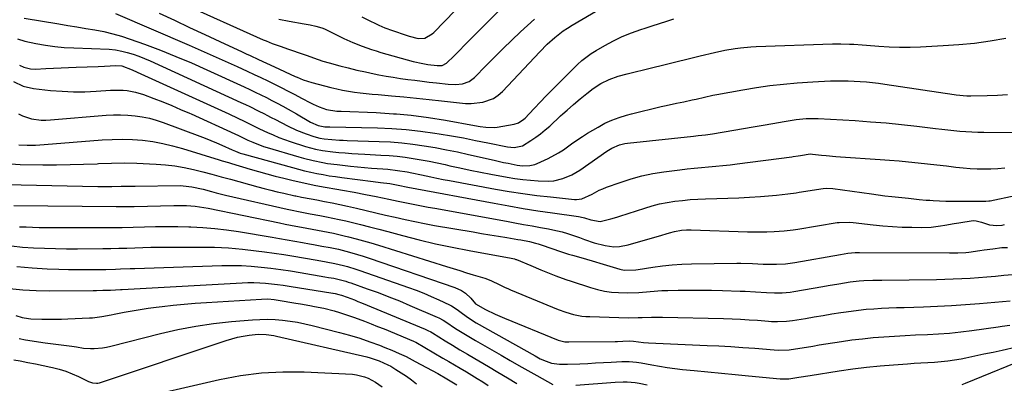
# Model space of a CAD drawing. Units: inches. Extents: x 1875354 to 1880617, y 474959 to 480354.
# Drawn here: x 1877037 to 1877457, y 477542 to 477697 of the extents above; entities that cross this region are included whole.
import ezdxf

# ---------------------------------------------------------------- set-up
doc = ezdxf.new("R2010")
doc.units = ezdxf.units.IN
doc.header["$MEASUREMENT"] = 0
doc.layers.add('7', color=7, linetype='Continuous')
doc.layers.add('8', color=7, linetype='Continuous')

msp = doc.modelspace()

# ---------------------------------------------------------------- linework, layer by layer
at = {"layer": '7', "color": 18}
for points in [[(1877183.27, 477698.31, 1818), (1877185.79, 477697.1, 1818), (1877189.92, 477695.02, 1818), (1877190.55, 477694.72, 1818), (1877193.09, 477693.63, 1818), (1877194.38, 477693.15, 1818), (1877195.04, 477692.92, 1818), (1877203.4, 477690.1, 1818), (1877207.27, 477689.11, 1818), (1877210.09, 477689.24, 1818), (1877213.28, 477691.05, 1818), (1877213.97, 477691.68, 1818), (1877236.76, 477715.23, 1818)], [(1877105.82, 477704.42, 1822), (1877141.19, 477688.58, 1822), (1877142.46, 477688.03, 1822), (1877145.02, 477687.01, 1822), (1877148.92, 477685.63, 1822), (1877151.53, 477684.73, 1822), (1877158.7, 477682.23, 1822), (1877160.02, 477681.77, 1822), (1877162.65, 477680.84, 1822), (1877166.6, 477679.48, 1822), (1877169.28, 477678.7, 1822), (1877173.85, 477677.46, 1822), (1877177.49, 477676.51, 1822), (1877181.14, 477675.62, 1822), (1877184.81, 477674.81, 1822), (1877188.5, 477674.04, 1822), (1877190.57, 477673.63, 1822), (1877193.62, 477673.07, 1822), (1877196.67, 477672.54, 1822), (1877199.74, 477672.08, 1822), (1877202.81, 477671.67, 1822), (1877205.89, 477671.28, 1822), (1877208.96, 477670.9, 1822), (1877212.04, 477670.53, 1822), (1877215.12, 477670.15, 1822), (1877220.14, 477669.55, 1822), (1877223.17, 477669.42, 1822), (1877226.18, 477669.75, 1822), (1877228.96, 477670.73, 1822), (1877230.19, 477671.54, 1822), (1877231.32, 477672.5, 1822), (1877236.32, 477677.62, 1822), (1877239.91, 477681.25, 1822), (1877243.54, 477684.85, 1822), (1877247.21, 477688.39, 1822), (1877250.93, 477691.9, 1822), (1877256.83, 477697.39, 1822)], [(1877078.26, 477699.73, 1826), (1877109.68, 477686.18, 1826), (1877114.8, 477683.95, 1826), (1877119.91, 477681.7, 1826), (1877125.01, 477679.42, 1826), (1877130.1, 477677.11, 1826), (1877134.39, 477675.15, 1826), (1877137.32, 477673.8, 1826), (1877140.24, 477672.42, 1826), (1877143.14, 477671.02, 1826), (1877146.04, 477669.6, 1826), (1877148.92, 477668.15, 1826), (1877151.8, 477666.69, 1826), (1877154.67, 477665.21, 1826), (1877157.53, 477663.71, 1826), (1877161.32, 477661.72, 1826), (1877162.57, 477661.09, 1826), (1877165.12, 477659.93, 1826), (1877168.2, 477658.75, 1826), (1877172.66, 477658.12, 1826), (1877174.47, 477658.03, 1826), (1877189.36, 477657.47, 1826), (1877196.81, 477657.02, 1826), (1877198.09, 477656.91, 1826), (1877204.24, 477656.37, 1826), (1877211.63, 477655.41, 1826), (1877219, 477654.23, 1826), (1877231.3, 477652, 1826), (1877233.72, 477651.59, 1826), (1877236.14, 477651.25, 1826), (1877239.78, 477651.2, 1826), (1877240.99, 477651.34, 1826), (1877248.19, 477652.52, 1826), (1877250.11, 477653.12, 1826), (1877252.34, 477654.62, 1826), (1877252.83, 477655.09, 1826), (1877254.54, 477656.91, 1826), (1877256.86, 477659.38, 1826), (1877259.35, 477662, 1826), (1877261.86, 477664.61, 1826), (1877264.4, 477667.2, 1826), (1877266.96, 477669.77, 1826), (1877275.22, 477677.99, 1826), (1877277.06, 477679.68, 1826), (1877281, 477682.7, 1826), (1877283.11, 477684.03, 1826), (1877286.81, 477686.17, 1826), (1877290.51, 477688.15, 1826), (1877294.29, 477689.97, 1826), (1877298.17, 477691.54, 1826), (1877302.13, 477692.94, 1826), (1877304.03, 477693.55, 1826), (1877307.09, 477694.52, 1826), (1877310.16, 477695.49, 1826), (1877313.23, 477696.45, 1826), (1877316.3, 477697.41, 1826)], [(1877096.89, 477699.94, 1824), (1877103.35, 477696.89, 1824), (1877109.82, 477693.84, 1824), (1877116.29, 477690.81, 1824), (1877122.77, 477687.8, 1824), (1877132.28, 477683.37, 1824), (1877134, 477682.57, 1824), (1877135.73, 477681.78, 1824), (1877139.18, 477680.2, 1824), (1877142.63, 477678.62, 1824), (1877146.08, 477677.02, 1824), (1877154.81, 477672.95, 1824), (1877155.68, 477672.55, 1824), (1877158.33, 477671.44, 1824), (1877161.98, 477670.26, 1824), (1877170.09, 477668.16, 1824), (1877172.57, 477667.57, 1824), (1877175.06, 477667.04, 1824), (1877177.57, 477666.6, 1824), (1877180.09, 477666.22, 1824), (1877182.62, 477665.91, 1824), (1877185.16, 477665.62, 1824), (1877187.69, 477665.37, 1824), (1877190.23, 477665.14, 1824), (1877195.87, 477664.68, 1824), (1877201.23, 477664.2, 1824), (1877206.58, 477663.69, 1824), (1877211.93, 477663.12, 1824), (1877217.27, 477662.51, 1824), (1877224.91, 477661.59, 1824), (1877227.4, 477661.4, 1824), (1877229.88, 477661.37, 1824), (1877234.81, 477661.91, 1824), (1877239.36, 477663.54, 1824), (1877241.34, 477664.88, 1824), (1877243.17, 477666.49, 1824), (1877259.13, 477683.46, 1824), (1877262.27, 477686.62, 1824), (1877265.6, 477689.57, 1824), (1877269.13, 477692.29, 1824), (1877270.98, 477693.52, 1824), (1877272.87, 477694.7, 1824), (1877285.25, 477701.96, 1824)], [(1877039.32, 477697.81, 1828), (1877054.13, 477695.32, 1828), (1877057.98, 477694.68, 1828), (1877061.82, 477694.04, 1828), (1877065.67, 477693.39, 1828), (1877069.52, 477692.75, 1828), (1877073.34, 477692.01, 1828), (1877077.13, 477691.13, 1828), (1877080.86, 477690.05, 1828), (1877084.56, 477688.82, 1828), (1877090.68, 477686.61, 1828), (1877097.38, 477684.09, 1828), (1877104.03, 477681.46, 1828), (1877110.62, 477678.68, 1828), (1877117.16, 477675.78, 1828), (1877133.08, 477668.49, 1828), (1877135.47, 477667.37, 1828), (1877137.85, 477666.24, 1828), (1877140.22, 477665.08, 1828), (1877142.58, 477663.91, 1828), (1877144.92, 477662.7, 1828), (1877147.25, 477661.46, 1828), (1877149.56, 477660.19, 1828), (1877151.86, 477658.9, 1828), (1877155.35, 477656.91, 1828), (1877161.4, 477653.46, 1828), (1877164.68, 477651.96, 1828), (1877167.49, 477651.44, 1828), (1877169.65, 477651.36, 1828), (1877189.89, 477650.99, 1828), (1877196.06, 477650.75, 1828), (1877202.21, 477650.33, 1828), (1877208.34, 477649.64, 1828), (1877214.45, 477648.77, 1828), (1877216.28, 477648.47, 1828), (1877221.46, 477647.59, 1828), (1877226.62, 477646.66, 1828), (1877231.78, 477645.66, 1828), (1877236.92, 477644.62, 1828), (1877245.35, 477642.85, 1828), (1877248.14, 477642.59, 1828), (1877251.72, 477643.35, 1828), (1877255.26, 477645.53, 1828), (1877257.38, 477646.97, 1828), (1877259.44, 477648.47, 1828), (1877261.42, 477650.08, 1828), (1877263.34, 477651.76, 1828), (1877267.99, 477656.05, 1828), (1877268.94, 477656.91, 1828), (1877270.73, 477658.52, 1828), (1877273.51, 477660.94, 1828), (1877276.35, 477663.3, 1828), (1877279.22, 477665.61, 1828), (1877281.89, 477667.7, 1828), (1877285.18, 477669.91, 1828), (1877288.75, 477671.63, 1828), (1877292.51, 477672.97, 1828), (1877296.35, 477674.05, 1828), (1877306.73, 477676.56, 1828), (1877311.94, 477677.82, 1828), (1877317.14, 477679.1, 1828), (1877322.35, 477680.38, 1828), (1877327.55, 477681.67, 1828), (1877333.58, 477683.17, 1828), (1877337.97, 477684.15, 1828), (1877342.42, 477684.89, 1828), (1877344.66, 477685.17, 1828), (1877349.14, 477685.56, 1828), (1877351.39, 477685.67, 1828), (1877383.88, 477686.77, 1828), (1877387.5, 477686.81, 1828), (1877391.12, 477686.7, 1828), (1877392.93, 477686.6, 1828), (1877396.54, 477686.36, 1828), (1877398.35, 477686.23, 1828), (1877403.61, 477685.83, 1828), (1877408.05, 477685.57, 1828), (1877412.49, 477685.43, 1828), (1877416.93, 477685.45, 1828), (1877421.37, 477685.58, 1828), (1877431.02, 477686.03, 1828), (1877437.73, 477686.5, 1828), (1877444.42, 477687.15, 1828), (1877451.08, 477688.09, 1828), (1877457.71, 477689.22, 1828)], [(1877037.29, 477677.66, 1832), (1877039.14, 477676.84, 1832), (1877042.08, 477676.11, 1832), (1877044.1, 477676.03, 1832), (1877048.55, 477676.23, 1832), (1877051.8, 477676.37, 1832), (1877055.04, 477676.51, 1832), (1877058.28, 477676.65, 1832), (1877061.53, 477676.8, 1832), (1877070.89, 477677.2, 1832), (1877073.58, 477677.33, 1832), (1877078.46, 477677.62, 1832), (1877080.97, 477677.36, 1832), (1877085.33, 477675.72, 1832), (1877087.47, 477674.78, 1832), (1877126.54, 477656.91, 1832), (1877130.44, 477655.13, 1832), (1877133.09, 477653.88, 1832), (1877135.71, 477652.58, 1832), (1877139.65, 477650.63, 1832), (1877143.05, 477649.01, 1832), (1877145.43, 477647.94, 1832), (1877147.83, 477646.93, 1832), (1877150.28, 477646.01, 1832), (1877152.75, 477645.17, 1832), (1877159.2, 477643.09, 1832), (1877163.52, 477641.91, 1832), (1877166.44, 477641.32, 1832), (1877170.88, 477640.74, 1832), (1877173.44, 477640.5, 1832), (1877176.21, 477640.27, 1832), (1877178.98, 477640.06, 1832), (1877181.75, 477639.89, 1832), (1877184.53, 477639.73, 1832), (1877191.43, 477639.4, 1832), (1877194.88, 477639.17, 1832), (1877198.32, 477638.87, 1832), (1877201.75, 477638.45, 1832), (1877205.17, 477637.95, 1832), (1877208.58, 477637.37, 1832), (1877211.98, 477636.74, 1832), (1877215.37, 477636.04, 1832), (1877218.75, 477635.3, 1832), (1877220.74, 477634.85, 1832), (1877225.11, 477633.88, 1832), (1877229.5, 477632.94, 1832), (1877233.89, 477632.06, 1832), (1877238.29, 477631.21, 1832), (1877245.25, 477629.92, 1832), (1877248.53, 477629.38, 1832), (1877251.83, 477628.93, 1832), (1877255.13, 477628.62, 1832), (1877258.45, 477628.4, 1832), (1877263.05, 477628.3, 1832), (1877265.06, 477628.46, 1832), (1877268.98, 477629.37, 1832), (1877272.72, 477630.91, 1832), (1877274.49, 477631.89, 1832), (1877276.2, 477632.97, 1832), (1877287.76, 477641.02, 1832), (1877289.79, 477642.27, 1832), (1877293.07, 477643.7, 1832), (1877295.38, 477644.28, 1832), (1877296.56, 477644.45, 1832), (1877324.66, 477647.46, 1832), (1877326.68, 477647.67, 1832), (1877329.71, 477648.01, 1832), (1877331.73, 477648.28, 1832), (1877332.73, 477648.44, 1832), (1877341.84, 477649.95, 1832), (1877345.99, 477650.64, 1832), (1877350.13, 477651.36, 1832), (1877354.27, 477652.1, 1832), (1877358.41, 477652.85, 1832), (1877363.34, 477653.76, 1832), (1877365.01, 477654.04, 1832), (1877368.37, 477654.51, 1832), (1877372.71, 477654.91, 1832), (1877376.37, 477654.97, 1832), (1877377.83, 477654.91, 1832), (1877393.57, 477654.05, 1832), (1877400.16, 477653.62, 1832), (1877406.75, 477653.11, 1832), (1877413.32, 477652.45, 1832), (1877419.88, 477651.71, 1832), (1877427.86, 477650.72, 1832), (1877430.43, 477650.41, 1832), (1877433, 477650.12, 1832), (1877435.57, 477649.85, 1832), (1877438.14, 477649.6, 1832), (1877440.72, 477649.39, 1832), (1877443.3, 477649.23, 1832), (1877445.88, 477649.14, 1832), (1877448.46, 477649.1, 1832), (1877473.15, 477649.05, 1832)], [(1877034.77, 477670.71, 1834), (1877038.86, 477668.81, 1834), (1877043.27, 477667.82, 1834), (1877050.63, 477666.98, 1834), (1877055.47, 477666.56, 1834), (1877060.31, 477666.33, 1834), (1877065.16, 477666.36, 1834), (1877070.01, 477666.58, 1834), (1877076.11, 477667.02, 1834), (1877077.91, 477667.1, 1834), (1877081.5, 477667.01, 1834), (1877083.3, 477666.85, 1834), (1877086.83, 477666.2, 1834), (1877090.26, 477665.14, 1834), (1877094.59, 477663.51, 1834), (1877098.43, 477662.02, 1834), (1877102.25, 477660.48, 1834), (1877106.04, 477658.87, 1834), (1877109.8, 477657.21, 1834), (1877110.45, 477656.91, 1834), (1877129.11, 477648.45, 1834), (1877130.7, 477647.7, 1834), (1877134.65, 477645.78, 1834), (1877136.8, 477644.83, 1834), (1877141.32, 477643.1, 1834), (1877142.85, 477642.61, 1834), (1877156.44, 477638.59, 1834), (1877158.45, 477638.02, 1834), (1877162.51, 477637.01, 1834), (1877166.6, 477636.19, 1834), (1877168.67, 477635.84, 1834), (1877172.81, 477635.3, 1834), (1877178.48, 477634.68, 1834), (1877181.46, 477634.38, 1834), (1877184.44, 477634.09, 1834), (1877187.42, 477633.85, 1834), (1877192.21, 477633.49, 1834), (1877194.3, 477633.32, 1834), (1877198.45, 477632.84, 1834), (1877202.58, 477632.18, 1834), (1877204.64, 477631.8, 1834), (1877208.73, 477630.94, 1834), (1877212.61, 477630.07, 1834), (1877215.27, 477629.51, 1834), (1877217.93, 477628.98, 1834), (1877220.6, 477628.47, 1834), (1877240.25, 477624.84, 1834), (1877246.1, 477623.84, 1834), (1877251.95, 477622.93, 1834), (1877257.83, 477622.18, 1834), (1877263.72, 477621.52, 1834), (1877273.96, 477620.5, 1834), (1877274.74, 477620.46, 1834), (1877277.07, 477620.67, 1834), (1877281.5, 477622.75, 1834), (1877284.47, 477624.35, 1834), (1877286.01, 477625.02, 1834), (1877287.58, 477625.64, 1834), (1877293.45, 477627.73, 1834), (1877298.02, 477629.2, 1834), (1877302.63, 477630.47, 1834), (1877307.31, 477631.45, 1834), (1877312.04, 477632.23, 1834), (1877318.84, 477633.12, 1834), (1877321.89, 477633.5, 1834), (1877324.94, 477633.83, 1834), (1877328, 477634.12, 1834), (1877331.07, 477634.36, 1834), (1877334.13, 477634.61, 1834), (1877337.2, 477634.89, 1834), (1877340.25, 477635.23, 1834), (1877343.3, 477635.6, 1834), (1877366.63, 477638.66, 1834), (1877367.08, 477638.72, 1834), (1877369.31, 477639.05, 1834), (1877370.2, 477639.19, 1834), (1877374.37, 477639.84, 1834), (1877375.33, 477639.83, 1834), (1877379.21, 477639.39, 1834), (1877381.25, 477639.18, 1834), (1877385.33, 477638.8, 1834), (1877387.37, 477638.65, 1834), (1877404.2, 477637.51, 1834), (1877408.25, 477637.21, 1834), (1877412.29, 477636.87, 1834), (1877416.33, 477636.49, 1834), (1877420.36, 477636.06, 1834), (1877424.39, 477635.62, 1834), (1877428.42, 477635.17, 1834), (1877432.45, 477634.72, 1834), (1877436.48, 477634.27, 1834), (1877439.6, 477633.93, 1834), (1877442.55, 477633.67, 1834), (1877445.51, 477633.5, 1834), (1877448.47, 477633.47, 1834), (1877451.44, 477633.53, 1834), (1877454.4, 477633.71, 1834), (1877457.35, 477633.97, 1834)], [(1877036.96, 477656.91, 1836), (1877038.66, 477656.06, 1836), (1877042.5, 477654.84, 1836), (1877046.53, 477654.29, 1836), (1877048.55, 477654.26, 1836), (1877050.59, 477654.34, 1836), (1877074.27, 477656.37, 1836), (1877077.36, 477656.54, 1836), (1877080.45, 477656.58, 1836), (1877083.54, 477656.43, 1836), (1877086.62, 477656.15, 1836), (1877089.67, 477655.67, 1836), (1877092.7, 477655.05, 1836), (1877095.67, 477654.22, 1836), (1877098.6, 477653.25, 1836), (1877114.16, 477647.5, 1836), (1877116.55, 477646.59, 1836), (1877118.93, 477645.64, 1836), (1877121.3, 477644.65, 1836), (1877123.65, 477643.62, 1836), (1877128.06, 477641.65, 1836), (1877129.37, 477641.01, 1836), (1877131.43, 477640.19, 1836), (1877132.48, 477639.87, 1836), (1877153.66, 477634.04, 1836), (1877156.26, 477633.35, 1836), (1877158.87, 477632.71, 1836), (1877161.49, 477632.11, 1836), (1877164.12, 477631.55, 1836), (1877166.76, 477631.05, 1836), (1877169.41, 477630.58, 1836), (1877172.07, 477630.17, 1836), (1877174.73, 477629.79, 1836), (1877188.06, 477628.04, 1836), (1877191.25, 477627.66, 1836), (1877195.15, 477627.22, 1836), (1877198.71, 477626.56, 1836), (1877202.84, 477625.7, 1836), (1877239.68, 477618.8, 1836), (1877245.87, 477617.68, 1836), (1877252.07, 477616.62, 1836), (1877258.28, 477615.65, 1836), (1877264.5, 477614.74, 1836), (1877275.68, 477613.18, 1836), (1877276.32, 477613.08, 1836), (1877278.21, 477612.66, 1836), (1877280.94, 477611.73, 1836), (1877284.82, 477611.09, 1836), (1877289.46, 477612.15, 1836), (1877292, 477612.94, 1836), (1877293.27, 477613.34, 1836), (1877303.88, 477616.79, 1836), (1877307.04, 477617.72, 1836), (1877310.22, 477618.54, 1836), (1877313.44, 477619.17, 1836), (1877316.69, 477619.69, 1836), (1877319.97, 477620.06, 1836), (1877323.25, 477620.37, 1836), (1877326.54, 477620.56, 1836), (1877329.83, 477620.69, 1836), (1877334.63, 477620.79, 1836), (1877339.28, 477620.94, 1836), (1877343.92, 477621.13, 1836), (1877348.55, 477621.42, 1836), (1877353.19, 477621.75, 1836), (1877360.04, 477622.31, 1836), (1877362.45, 477622.54, 1836), (1877364.86, 477622.82, 1836), (1877368.46, 477623.33, 1836), (1877369.66, 477623.52, 1836), (1877379.92, 477625.18, 1836), (1877381.48, 477625.33, 1836), (1877384.1, 477625.19, 1836), (1877400.53, 477622.81, 1836), (1877403.4, 477622.41, 1836), (1877406.26, 477622.04, 1836), (1877409.14, 477621.7, 1836), (1877412.01, 477621.38, 1836), (1877416.25, 477620.94, 1836), (1877420.79, 477620.46, 1836), (1877423.82, 477620.18, 1836), (1877425.34, 477620.08, 1836), (1877426.85, 477620.01, 1836), (1877432.26, 477619.79, 1836), (1877436.82, 477619.68, 1836), (1877439.1, 477619.68, 1836), (1877441.38, 477619.71, 1836), (1877445.21, 477619.79, 1836), (1877447.03, 477619.71, 1836), (1877449.27, 477619.69, 1836), (1877450.51, 477619.82, 1836), (1877451.13, 477619.93, 1836), (1877461.74, 477622.19, 1836)], [(1877037, 477643.72, 1838), (1877040.61, 477643.59, 1838), (1877044.22, 477643.65, 1838), (1877046.03, 477643.75, 1838), (1877047.83, 477643.87, 1838), (1877072.55, 477645.86, 1838), (1877076.87, 477646.08, 1838), (1877081.2, 477646.16, 1838), (1877085.52, 477645.99, 1838), (1877089.83, 477645.67, 1838), (1877094.13, 477645.1, 1838), (1877098.38, 477644.37, 1838), (1877102.59, 477643.38, 1838), (1877106.76, 477642.22, 1838), (1877122.46, 477637.36, 1838), (1877123.78, 477636.95, 1838), (1877126.43, 477636.14, 1838), (1877127.76, 477635.74, 1838), (1877135.62, 477633.38, 1838), (1877139.19, 477632.33, 1838), (1877142.77, 477631.33, 1838), (1877146.37, 477630.38, 1838), (1877149.98, 477629.47, 1838), (1877154.02, 477628.52, 1838), (1877157.23, 477627.79, 1838), (1877160.45, 477627.11, 1838), (1877163.68, 477626.46, 1838), (1877167.71, 477625.68, 1838), (1877172.6, 477624.81, 1838), (1877175.05, 477624.4, 1838), (1877179.95, 477623.55, 1838), (1877184.83, 477622.62, 1838), (1877189.37, 477621.7, 1838), (1877192.04, 477621.14, 1838), (1877194.71, 477620.55, 1838), (1877198.71, 477619.7, 1838), (1877203.03, 477618.85, 1838), (1877205.86, 477618.3, 1838), (1877208.7, 477617.76, 1838), (1877211.53, 477617.23, 1838), (1877214.37, 477616.71, 1838), (1877244.91, 477611.13, 1838), (1877248.55, 477610.47, 1838), (1877252.18, 477609.82, 1838), (1877255.81, 477609.17, 1838), (1877259.45, 477608.52, 1838), (1877262.78, 477607.94, 1838), (1877264.74, 477607.55, 1838), (1877268.62, 477606.61, 1838), (1877271, 477605.92, 1838), (1877272.68, 477605.37, 1838), (1877275.99, 477604.18, 1838), (1877278.14, 477603.33, 1838), (1877282.36, 477601.89, 1838), (1877287.05, 477600.77, 1838), (1877290.7, 477600.3, 1838), (1877293.16, 477600.37, 1838), (1877296.79, 477601.05, 1838), (1877308.13, 477604.33, 1838), (1877309.7, 477604.79, 1838), (1877314.41, 477606.18, 1838), (1877316.57, 477606.79, 1838), (1877319.56, 477607.33, 1838), (1877321.59, 477607.48, 1838), (1877322.6, 477607.49, 1838), (1877323.62, 477607.48, 1838), (1877347.7, 477606.66, 1838), (1877350.96, 477606.58, 1838), (1877355.85, 477606.58, 1838), (1877359.1, 477606.72, 1838), (1877363.28, 477607.08, 1838), (1877367.13, 477607.55, 1838), (1877369.05, 477607.84, 1838), (1877385.87, 477610.56, 1838), (1877386.71, 477610.68, 1838), (1877390.95, 477610.8, 1838), (1877392.65, 477610.65, 1838), (1877401.26, 477609.64, 1838), (1877405.36, 477609.22, 1838), (1877409.47, 477608.89, 1838), (1877413.58, 477608.69, 1838), (1877417.7, 477608.57, 1838), (1877421.97, 477608.52, 1838), (1877425.93, 477608.66, 1838), (1877429.87, 477609.17, 1838), (1877431.83, 477609.5, 1838), (1877435.75, 477610.15, 1838), (1877437.72, 477610.46, 1838), (1877443.87, 477611.41, 1838), (1877445.2, 477611.39, 1838), (1877447.37, 477610.76, 1838), (1877450.76, 477609.65, 1838), (1877453.98, 477609.35, 1838), (1877456.16, 477609.55, 1838), (1877457.24, 477609.73, 1838)], [(1877031.54, 477626.84, 1842), (1877070.72, 477626.04, 1842), (1877072.71, 477626.01, 1842), (1877076.69, 477626.02, 1842), (1877080.67, 477626.09, 1842), (1877082.66, 477626.12, 1842), (1877086.64, 477626.17, 1842), (1877105.88, 477626.34, 1842), (1877107.11, 477626.32, 1842), (1877110.77, 477625.89, 1842), (1877115.57, 477624.77, 1842), (1877119.15, 477623.8, 1842), (1877121.14, 477623.29, 1842), (1877125.15, 477622.33, 1842), (1877151.46, 477616.31, 1842), (1877152.85, 477616, 1842), (1877157.03, 477615.13, 1842), (1877159.82, 477614.59, 1842), (1877161.22, 477614.33, 1842), (1877165.37, 477613.58, 1842), (1877168.15, 477613.06, 1842), (1877170.91, 477612.51, 1842), (1877173.67, 477611.9, 1842), (1877176.41, 477611.27, 1842), (1877178.77, 477610.7, 1842), (1877182.69, 477609.74, 1842), (1877186.6, 477608.76, 1842), (1877190.51, 477607.75, 1842), (1877194.41, 477606.72, 1842), (1877200.64, 477605.05, 1842), (1877207.67, 477603.26, 1842), (1877214.73, 477601.58, 1842), (1877221.82, 477600.08, 1842), (1877228.95, 477598.69, 1842), (1877246.88, 477595.42, 1842), (1877248.36, 477595.08, 1842), (1877248.94, 477594.89, 1842), (1877249.22, 477594.78, 1842), (1877255.36, 477592.22, 1842), (1877259.59, 477590.47, 1842), (1877261.71, 477589.59, 1842), (1877265.96, 477587.88, 1842), (1877270.26, 477586.3, 1842), (1877272.43, 477585.56, 1842), (1877280.75, 477582.85, 1842), (1877283.69, 477582.03, 1842), (1877286.66, 477581.38, 1842), (1877289.67, 477580.97, 1842), (1877292.72, 477580.73, 1842), (1877296.37, 477580.65, 1842), (1877301.31, 477580.82, 1842), (1877306.24, 477581.25, 1842), (1877311.18, 477581.56, 1842), (1877313.65, 477581.65, 1842), (1877318.14, 477581.75, 1842), (1877322.86, 477581.81, 1842), (1877327.58, 477581.82, 1842), (1877332.3, 477581.76, 1842), (1877337.02, 477581.63, 1842), (1877344.57, 477581.38, 1842), (1877346.72, 477581.29, 1842), (1877351.01, 477581.05, 1842), (1877355.76, 477580.72, 1842), (1877359.11, 477580.61, 1842), (1877362.46, 477580.66, 1842), (1877365.78, 477580.96, 1842), (1877367.44, 477581.21, 1842), (1877379.83, 477583.35, 1842), (1877382.07, 477583.74, 1842), (1877386.57, 477584.5, 1842), (1877391.41, 477585.26, 1842), (1877395.26, 477585.69, 1842), (1877397.19, 477585.83, 1842), (1877401.07, 477586, 1842), (1877404.95, 477586.09, 1842), (1877428.21, 477586.36, 1842), (1877431.8, 477586.43, 1842), (1877435.39, 477586.54, 1842), (1877438.98, 477586.71, 1842), (1877442.56, 477586.92, 1842), (1877446.15, 477587.18, 1842), (1877449.73, 477587.47, 1842), (1877453.31, 477587.79, 1842), (1877456.88, 477588.13, 1842), (1877460.65, 477588.52, 1842)], [(1877034.88, 477617.82, 1844), (1877078.59, 477617.4, 1844), (1877080.51, 477617.39, 1844), (1877084.35, 477617.42, 1844), (1877086.27, 477617.46, 1844), (1877103.08, 477617.91, 1844), (1877104.92, 477617.93, 1844), (1877108.6, 477617.83, 1844), (1877112.27, 477617.53, 1844), (1877114.1, 477617.3, 1844), (1877117.72, 477616.67, 1844), (1877148.24, 477610.44, 1844), (1877150.55, 477609.98, 1844), (1877155.19, 477609.06, 1844), (1877157.61, 477608.59, 1844), (1877159.88, 477608.16, 1844), (1877164.42, 477607.32, 1844), (1877168.95, 477606.5, 1844), (1877171.21, 477606.04, 1844), (1877175.7, 477605, 1844), (1877177.63, 477604.52, 1844), (1877180.82, 477603.69, 1844), (1877184, 477602.82, 1844), (1877187.17, 477601.9, 1844), (1877190.32, 477600.95, 1844), (1877219.33, 477591.87, 1844), (1877222.19, 477590.98, 1844), (1877225.05, 477590.1, 1844), (1877227.92, 477589.23, 1844), (1877230.79, 477588.37, 1844), (1877234.76, 477587.18, 1844), (1877235.64, 477586.9, 1844), (1877238.21, 477585.92, 1844), (1877242.12, 477584.03, 1844), (1877244.37, 477582.92, 1844), (1877245.52, 477582.41, 1844), (1877246.67, 477581.91, 1844), (1877266.9, 477573.53, 1844), (1877270.19, 477572.32, 1844), (1877273.56, 477571.38, 1844), (1877277, 477570.75, 1844), (1877278.74, 477570.58, 1844), (1877280.49, 477570.48, 1844), (1877296.96, 477570.03, 1844), (1877301.06, 477570.11, 1844), (1877302.7, 477570.18, 1844), (1877306.68, 477570.29, 1844), (1877309.88, 477570.3, 1844), (1877311.48, 477570.28, 1844), (1877337.48, 477569.66, 1844), (1877341.1, 477569.54, 1844), (1877344.71, 477569.38, 1844), (1877348.32, 477569.17, 1844), (1877351.93, 477568.91, 1844), (1877356.57, 477568.55, 1844), (1877357.86, 477568.46, 1844), (1877360.44, 477568.37, 1844), (1877364.32, 477568.49, 1844), (1877366.89, 477568.82, 1844), (1877372.37, 477569.75, 1844), (1877376.14, 477570.38, 1844), (1877379.91, 477571.01, 1844), (1877383.68, 477571.63, 1844), (1877387.45, 477572.24, 1844), (1877388.57, 477572.42, 1844), (1877391.79, 477572.88, 1844), (1877395, 477573.29, 1844), (1877398.23, 477573.6, 1844), (1877401.47, 477573.84, 1844), (1877404.71, 477574.03, 1844), (1877407.95, 477574.19, 1844), (1877411.19, 477574.32, 1844), (1877414.44, 477574.43, 1844), (1877422.64, 477574.67, 1844), (1877428.63, 477574.9, 1844), (1877434.62, 477575.2, 1844), (1877440.61, 477575.6, 1844), (1877446.59, 477576.07, 1844), (1877456.32, 477576.92, 1844), (1877459.65, 477577.25, 1844)], [(1877037.29, 477608.84, 1846), (1877040.12, 477608.71, 1846), (1877042.94, 477608.61, 1846), (1877045.76, 477608.55, 1846), (1877048.59, 477608.53, 1846), (1877071.53, 477608.49, 1846), (1877076.29, 477608.51, 1846), (1877081.05, 477608.56, 1846), (1877085.8, 477608.66, 1846), (1877090.56, 477608.78, 1846), (1877095.31, 477608.89, 1846), (1877100.07, 477608.93, 1846), (1877104.82, 477608.88, 1846), (1877109.58, 477608.77, 1846), (1877110.32, 477608.75, 1846), (1877115.44, 477608.48, 1846), (1877120.54, 477608.07, 1846), (1877125.62, 477607.47, 1846), (1877130.69, 477606.73, 1846), (1877144.98, 477604.36, 1846), (1877148.23, 477603.81, 1846), (1877151.48, 477603.25, 1846), (1877154.73, 477602.67, 1846), (1877157.97, 477602.08, 1846), (1877160.93, 477601.53, 1846), (1877162.69, 477601.21, 1846), (1877166.23, 477600.57, 1846), (1877169.76, 477599.94, 1846), (1877173.26, 477599.19, 1846), (1877176.5, 477598.39, 1846), (1877178.98, 477597.72, 1846), (1877181.45, 477597.02, 1846), (1877183.9, 477596.26, 1846), (1877186.33, 477595.45, 1846), (1877222.88, 477582.86, 1846), (1877225.74, 477581.6, 1846), (1877227.51, 477580.5, 1846), (1877229.74, 477578.35, 1846), (1877231.73, 477575.9, 1846), (1877236.03, 477573.53, 1846), (1877240.04, 477571.56, 1846), (1877242.07, 477570.66, 1846), (1877244.12, 477569.79, 1846), (1877267, 477560.45, 1846), (1877269.82, 477559.78, 1846), (1877270.98, 477559.7, 1846), (1877271.57, 477559.69, 1846), (1877291.21, 477559.93, 1846), (1877292.29, 477559.95, 1846), (1877294.46, 477560.01, 1846), (1877297.37, 477560.12, 1846), (1877299.08, 477560, 1846), (1877303.29, 477559.41, 1846), (1877305.4, 477559.26, 1846), (1877330.43, 477558.24, 1846), (1877335.51, 477558, 1846), (1877340.59, 477557.71, 1846), (1877345.66, 477557.36, 1846), (1877350.73, 477556.97, 1846), (1877359.04, 477556.27, 1846), (1877360.87, 477556.16, 1846), (1877365.43, 477556.31, 1846), (1877370.01, 477557.05, 1846), (1877372.76, 477557.51, 1846), (1877375.51, 477557.95, 1846), (1877378.25, 477558.39, 1846), (1877381, 477558.83, 1846), (1877387.67, 477559.87, 1846), (1877392.17, 477560.52, 1846), (1877396.68, 477561.08, 1846), (1877401.2, 477561.52, 1846), (1877405.73, 477561.89, 1846), (1877410.26, 477562.17, 1846), (1877414.8, 477562.44, 1846), (1877419.34, 477562.66, 1846), (1877424.32, 477562.88, 1846), (1877429.08, 477563.14, 1846), (1877433.83, 477563.49, 1846), (1877438.57, 477563.98, 1846), (1877443.29, 477564.57, 1846), (1877454.49, 477566.12, 1846), (1877456.16, 477566.36, 1846), (1877459.51, 477566.86, 1846)], [(1877033.98, 477600.66, 1848), (1877038.62, 477600.15, 1848), (1877043.29, 477599.81, 1848), (1877047.98, 477599.64, 1848), (1877052.67, 477599.51, 1848), (1877057.36, 477599.46, 1848), (1877062.05, 477599.46, 1848), (1877072.84, 477599.55, 1848), (1877076.25, 477599.59, 1848), (1877079.67, 477599.65, 1848), (1877083.08, 477599.74, 1848), (1877086.49, 477599.85, 1848), (1877089.9, 477599.95, 1848), (1877093.32, 477600.04, 1848), (1877096.73, 477600.08, 1848), (1877100.15, 477600.11, 1848), (1877114.54, 477600.16, 1848), (1877120.49, 477600.06, 1848), (1877126.44, 477599.79, 1848), (1877132.36, 477599.28, 1848), (1877138.28, 477598.61, 1848), (1877141.71, 477598.15, 1848), (1877145.9, 477597.56, 1848), (1877150.09, 477596.93, 1848), (1877154.26, 477596.25, 1848), (1877158.43, 477595.53, 1848), (1877164.24, 477594.5, 1848), (1877168.03, 477593.83, 1848), (1877171.82, 477593.13, 1848), (1877175.39, 477592.28, 1848), (1877177.16, 477591.8, 1848), (1877180.68, 477590.74, 1848), (1877182.42, 477590.16, 1848), (1877203.14, 477582.94, 1848), (1877206.41, 477581.74, 1848), (1877209.67, 477580.47, 1848), (1877212.88, 477579.1, 1848), (1877216.06, 477577.67, 1848), (1877220.63, 477575.51, 1848), (1877221.49, 477575.07, 1848), (1877223.91, 477573.52, 1848), (1877226.23, 477571.78, 1848), (1877228.68, 477569.99, 1848), (1877232.07, 477567.87, 1848), (1877257.11, 477553.72, 1848), (1877259.35, 477552.55, 1848), (1877261.86, 477551.43, 1848), (1877264.06, 477550.71, 1848), (1877267.5, 477550.21, 1848), (1877271, 477550.16, 1848), (1877276.24, 477550.4, 1848), (1877279.57, 477550.55, 1848), (1877282.9, 477550.72, 1848), (1877286.23, 477550.91, 1848), (1877289.55, 477551.1, 1848), (1877294.15, 477551.38, 1848), (1877297.23, 477551.39, 1848), (1877300.31, 477551.08, 1848), (1877301.33, 477550.92, 1848), (1877302.35, 477550.74, 1848), (1877306.85, 477549.87, 1848), (1877310.12, 477549.29, 1848), (1877313.4, 477548.77, 1848), (1877316.69, 477548.35, 1848), (1877319.99, 477547.98, 1848), (1877324.97, 477547.51, 1848), (1877330.76, 477546.95, 1848), (1877336.56, 477546.39, 1848), (1877342.35, 477545.84, 1848), (1877348.15, 477545.28, 1848), (1877361.52, 477543.98, 1848), (1877362.05, 477543.94, 1848), (1877365.24, 477543.99, 1848), (1877369.52, 477544.67, 1848), (1877374.32, 477545.43, 1848), (1877386.78, 477547.34, 1848), (1877392.56, 477548.16, 1848), (1877398.35, 477548.88, 1848), (1877404.15, 477549.47, 1848), (1877409.96, 477549.97, 1848), (1877415.89, 477550.4, 1848), (1877418.75, 477550.6, 1848), (1877421.61, 477550.78, 1848), (1877424.47, 477550.94, 1848), (1877427.33, 477551.09, 1848), (1877430.18, 477551.29, 1848), (1877433.03, 477551.58, 1848), (1877435.85, 477552, 1848), (1877438.67, 477552.52, 1848), (1877440.76, 477552.96, 1848), (1877444.61, 477553.77, 1848), (1877448.47, 477554.58, 1848), (1877452.32, 477555.39, 1848), (1877456.17, 477556.21, 1848), (1877462.37, 477557.54, 1848)], [(1877033.08, 477582.46, 1852), (1877038.75, 477581.88, 1852), (1877044.45, 477581.59, 1852), (1877050.16, 477581.49, 1852), (1877068.81, 477581.65, 1852), (1877070.16, 477581.67, 1852), (1877072.86, 477581.72, 1852), (1877076.2, 477581.82, 1852), (1877078.31, 477581.9, 1852), (1877080.41, 477582, 1852), (1877081.11, 477582.04, 1852), (1877132.23, 477584.88, 1852), (1877134.74, 477584.97, 1852), (1877137.25, 477584.99, 1852), (1877139.76, 477584.9, 1852), (1877142.27, 477584.75, 1852), (1877144.78, 477584.51, 1852), (1877147.27, 477584.23, 1852), (1877149.77, 477583.9, 1852), (1877152.25, 477583.52, 1852), (1877170.86, 477580.51, 1852), (1877171.12, 477580.46, 1852), (1877171.9, 477580.33, 1852), (1877173.53, 477579.96, 1852), (1877174.61, 477579.62, 1852), (1877177, 477578.76, 1852), (1877180.09, 477577.6, 1852), (1877181.63, 477577, 1852), (1877183.16, 477576.38, 1852), (1877210.27, 477565.14, 1852), (1877211.46, 477564.59, 1852), (1877212.61, 477563.96, 1852), (1877213.37, 477563.51, 1852), (1877218.85, 477560.16, 1852), (1877221.97, 477558.27, 1852), (1877225.1, 477556.39, 1852), (1877228.24, 477554.53, 1852), (1877231.4, 477552.7, 1852), (1877233.21, 477551.64, 1852), (1877237.27, 477549.27, 1852), (1877241.3, 477546.86, 1852), (1877245.31, 477544.4, 1852), (1877249.3, 477541.91, 1852)], [(1877035.79, 477570.91, 1854), (1877038.48, 477570.17, 1854), (1877041.24, 477569.69, 1854), (1877042.16, 477569.61, 1854), (1877046.82, 477569.45, 1854), (1877049.62, 477569.4, 1854), (1877052.41, 477569.39, 1854), (1877055.21, 477569.44, 1854), (1877058, 477569.53, 1854), (1877067.16, 477569.94, 1854), (1877068.49, 477570.02, 1854), (1877072.48, 477570.5, 1854), (1877076.43, 477571.21, 1854), (1877077.74, 477571.47, 1854), (1877081.93, 477572.32, 1854), (1877085.35, 477572.97, 1854), (1877088.77, 477573.57, 1854), (1877092.21, 477574.07, 1854), (1877095.65, 477574.52, 1854), (1877098.15, 477574.81, 1854), (1877102.86, 477575.32, 1854), (1877107.57, 477575.79, 1854), (1877112.29, 477576.17, 1854), (1877117.01, 477576.51, 1854), (1877140.56, 477577.99, 1854), (1877143.21, 477578.02, 1854), (1877145.84, 477577.81, 1854), (1877146.72, 477577.69, 1854), (1877147.59, 477577.56, 1854), (1877155.15, 477576.29, 1854), (1877157.16, 477575.95, 1854), (1877161.16, 477575.23, 1854), (1877163.16, 477574.86, 1854), (1877167.14, 477574.03, 1854), (1877171.53, 477572.9, 1854), (1877173.71, 477572.27, 1854), (1877178.02, 477570.88, 1854), (1877180.16, 477570.12, 1854), (1877184.38, 477568.54, 1854), (1877187.19, 477567.46, 1854), (1877189.99, 477566.34, 1854), (1877192.78, 477565.21, 1854), (1877205.25, 477560.05, 1854), (1877205.52, 477559.94, 1854), (1877206.31, 477559.53, 1854), (1877217.84, 477552.78, 1854), (1877220.29, 477551.35, 1854), (1877222.74, 477549.92, 1854), (1877225.19, 477548.5, 1854), (1877227.83, 477546.96, 1854), (1877230.17, 477545.57, 1854), (1877232.5, 477544.14, 1854), (1877234.79, 477542.66, 1854), (1877237.06, 477541.15, 1854)], [(1877037.19, 477561.12, 1856), (1877039.94, 477560.61, 1856), (1877042.7, 477560.13, 1856), (1877045.47, 477559.71, 1856), (1877048.25, 477559.33, 1856), (1877059.68, 477557.89, 1856), (1877061.68, 477557.6, 1856), (1877064.66, 477557.04, 1856), (1877067.67, 477556.84, 1856), (1877069.2, 477556.87, 1856), (1877072.73, 477557.16, 1856), (1877074.47, 477557.46, 1856), (1877076.21, 477557.83, 1856), (1877097.39, 477563.22, 1856), (1877104.9, 477564.94, 1856), (1877112.44, 477566.41, 1856), (1877120.05, 477567.5, 1856), (1877127.7, 477568.36, 1856), (1877136.64, 477569.13, 1856), (1877139.85, 477569.32, 1856), (1877143.06, 477569.38, 1856), (1877146.27, 477569.26, 1856), (1877149.48, 477569.02, 1856), (1877152.67, 477568.62, 1856), (1877155.85, 477568.12, 1856), (1877159, 477567.48, 1856), (1877162.13, 477566.74, 1856), (1877173.74, 477563.75, 1856), (1877178.07, 477562.55, 1856), (1877182.37, 477561.25, 1856), (1877186.61, 477559.8, 1856), (1877190.83, 477558.25, 1856), (1877193.06, 477557.38, 1856), (1877196.11, 477556.14, 1856), (1877199.13, 477554.83, 1856), (1877202.11, 477553.42, 1856), (1877206.06, 477551.42, 1856), (1877208.47, 477550.14, 1856), (1877210.88, 477548.85, 1856), (1877213.26, 477547.52, 1856), (1877215.64, 477546.18, 1856), (1877219.54, 477543.94, 1856), (1877223.72, 477541.47, 1856)], [(1877034.89, 477552.11, 1858), (1877037.6, 477551.61, 1858), (1877040.87, 477550.99, 1858), (1877044.14, 477550.34, 1858), (1877047.41, 477549.67, 1858), (1877050.67, 477548.98, 1858), (1877051.4, 477548.82, 1858), (1877054.26, 477548.09, 1858), (1877057.07, 477547.22, 1858), (1877059.8, 477546.15, 1858), (1877062.49, 477544.93, 1858), (1877066.7, 477542.85, 1858), (1877068.41, 477542.23, 1858), (1877070.21, 477542.07, 1858), (1877070.8, 477542.16, 1858), (1877071.38, 477542.31, 1858), (1877125.44, 477560.36, 1858), (1877127.84, 477561.08, 1858), (1877130.27, 477561.7, 1858), (1877132.73, 477562.17, 1858), (1877135.22, 477562.54, 1858), (1877139.1, 477562.95, 1858), (1877142.46, 477562.88, 1858), (1877145.81, 477562.37, 1858), (1877146.91, 477562.14, 1858), (1877185.44, 477553.29, 1858), (1877186.77, 477552.96, 1858), (1877190.66, 477551.7, 1858), (1877194.37, 477549.99, 1858), (1877195.56, 477549.32, 1858), (1877197.8, 477547.98, 1858), (1877200.06, 477546.55, 1858), (1877202.28, 477545.07, 1858), (1877204.43, 477543.48, 1858), (1877206.53, 477541.84, 1858)]]:
    msp.add_polyline3d(points, dxfattribs=at)
at = {"layer": '8', "color": 18}
for points in [[(1877147.93, 477697.31, 1820), (1877152.33, 477696.45, 1820), (1877158.69, 477695.39, 1820), (1877161.21, 477694.93, 1820), (1877163.71, 477694.38, 1820), (1877166.15, 477693.65, 1820), (1877167.33, 477693.17, 1820), (1877168.49, 477692.64, 1820), (1877175.56, 477689.11, 1820), (1877179.4, 477687.32, 1820), (1877183.35, 477685.77, 1820), (1877187.37, 477684.4, 1820), (1877189.4, 477683.77, 1820), (1877191.43, 477683.17, 1820), (1877205.14, 477679.3, 1820), (1877209.25, 477678.36, 1820), (1877211.34, 477678.02, 1820), (1877215.37, 477677.51, 1820), (1877217.55, 477677.58, 1820), (1877219.42, 477678.56, 1820), (1877222.63, 477681.76, 1820), (1877225.28, 477684.42, 1820), (1877226.6, 477685.75, 1820), (1877254.73, 477714.14, 1820)], [(1877036.56, 477688.91, 1830), (1877039.67, 477687.98, 1830), (1877044.38, 477686.92, 1830), (1877048.37, 477686.23, 1830), (1877052.37, 477685.67, 1830), (1877056.4, 477685.3, 1830), (1877060.44, 477685.07, 1830), (1877075.5, 477684.54, 1830), (1877078.25, 477684.29, 1830), (1877080.94, 477683.72, 1830), (1877083.3, 477683.08, 1830), (1877085.79, 477682.34, 1830), (1877088.26, 477681.52, 1830), (1877090.68, 477680.57, 1830), (1877093.07, 477679.55, 1830), (1877131.76, 477661.81, 1830), (1877133.62, 477660.95, 1830), (1877135.47, 477660.07, 1830), (1877139.15, 477658.25, 1830), (1877141.76, 477656.91, 1830), (1877142.8, 477656.38, 1830), (1877144.62, 477655.44, 1830), (1877146.44, 477654.5, 1830), (1877151.54, 477651.86, 1830), (1877155.47, 477649.99, 1830), (1877159.53, 477648.41, 1830), (1877162.8, 477647.28, 1830), (1877165.4, 477646.61, 1830), (1877167.17, 477646.31, 1830), (1877170.43, 477646.01, 1830), (1877173.71, 477645.8, 1830), (1877175.35, 477645.72, 1830), (1877176.99, 477645.66, 1830), (1877190.65, 477645.22, 1830), (1877195.46, 477644.98, 1830), (1877200.27, 477644.61, 1830), (1877205.05, 477644.05, 1830), (1877209.83, 477643.38, 1830), (1877214.58, 477642.56, 1830), (1877219.33, 477641.67, 1830), (1877224.05, 477640.7, 1830), (1877228.77, 477639.66, 1830), (1877239.62, 477637.15, 1830), (1877243.62, 477636.26, 1830), (1877245.63, 477635.86, 1830), (1877249.53, 477635.11, 1830), (1877251.69, 477634.82, 1830), (1877254.95, 477634.86, 1830), (1877257.03, 477635.36, 1830), (1877258.04, 477635.76, 1830), (1877262.7, 477637.95, 1830), (1877267.09, 477640.3, 1830), (1877269.19, 477641.64, 1830), (1877273.26, 477644.53, 1830), (1877277.4, 477647.32, 1830), (1877279.52, 477648.65, 1830), (1877283.94, 477651.33, 1830), (1877286.84, 477652.91, 1830), (1877289.82, 477654.31, 1830), (1877292.9, 477655.43, 1830), (1877296.07, 477656.37, 1830), (1877298.24, 477656.91, 1830), (1877310.82, 477660.04, 1830), (1877313.01, 477660.56, 1830), (1877317.42, 477661.53, 1830), (1877320.54, 477662.14, 1830), (1877324.06, 477662.87, 1830), (1877325.81, 477663.27, 1830), (1877329.3, 477664.1, 1830), (1877332.82, 477664.86, 1830), (1877334.58, 477665.2, 1830), (1877345.71, 477667.21, 1830), (1877351.46, 477668.16, 1830), (1877357.24, 477668.98, 1830), (1877363.03, 477669.62, 1830), (1877368.84, 477670.14, 1830), (1877375.45, 477670.61, 1830), (1877377.97, 477670.77, 1830), (1877380.49, 477670.91, 1830), (1877383.01, 477670.99, 1830), (1877385.54, 477671.05, 1830), (1877388.06, 477671.06, 1830), (1877390.59, 477671.02, 1830), (1877393.11, 477670.93, 1830), (1877395.63, 477670.79, 1830), (1877398.38, 477670.58, 1830), (1877400.97, 477670.34, 1830), (1877403.56, 477670.03, 1830), (1877406.14, 477669.67, 1830), (1877435.77, 477665.2, 1830), (1877436.66, 477665.07, 1830), (1877441.13, 477664.64, 1830), (1877442.92, 477664.63, 1830), (1877449.83, 477664.75, 1830), (1877454.17, 477664.93, 1830), (1877458.5, 477665.26, 1830)], [(1877033.69, 477635.66, 1840), (1877037.56, 477635.41, 1840), (1877047.36, 477635.27, 1840), (1877053.12, 477635.24, 1840), (1877058.89, 477635.29, 1840), (1877064.65, 477635.45, 1840), (1877070.41, 477635.69, 1840), (1877071.07, 477635.72, 1840), (1877076.51, 477635.92, 1840), (1877081.94, 477636, 1840), (1877087.37, 477635.9, 1840), (1877092.8, 477635.7, 1840), (1877095.56, 477635.55, 1840), (1877099.59, 477635.22, 1840), (1877103.6, 477634.74, 1840), (1877107.57, 477634.03, 1840), (1877111.53, 477633.16, 1840), (1877115.46, 477632.18, 1840), (1877119.39, 477631.17, 1840), (1877123.31, 477630.13, 1840), (1877127.22, 477629.08, 1840), (1877138.9, 477625.9, 1840), (1877141.67, 477625.17, 1840), (1877144.44, 477624.45, 1840), (1877147.23, 477623.77, 1840), (1877150.02, 477623.12, 1840), (1877154.66, 477622.05, 1840), (1877155.13, 477621.95, 1840), (1877157.49, 477621.46, 1840), (1877158.44, 477621.29, 1840), (1877164.06, 477620.26, 1840), (1877167.34, 477619.64, 1840), (1877170.61, 477618.99, 1840), (1877173.88, 477618.3, 1840), (1877177.14, 477617.58, 1840), (1877180.96, 477616.71, 1840), (1877185.11, 477615.76, 1840), (1877189.25, 477614.79, 1840), (1877193.4, 477613.82, 1840), (1877197.54, 477612.83, 1840), (1877201.68, 477611.88, 1840), (1877205.84, 477610.98, 1840), (1877210.02, 477610.16, 1840), (1877214.21, 477609.4, 1840), (1877230.69, 477606.58, 1840), (1877234.29, 477605.97, 1840), (1877237.89, 477605.36, 1840), (1877241.5, 477604.77, 1840), (1877245.1, 477604.18, 1840), (1877249.81, 477603.42, 1840), (1877251.06, 477603.21, 1840), (1877254.79, 477602.47, 1840), (1877257.24, 477601.86, 1840), (1877258.45, 477601.5, 1840), (1877259.66, 477601.11, 1840), (1877268.31, 477598.16, 1840), (1877271.3, 477597.18, 1840), (1877273.12, 477596.65, 1840), (1877276.68, 477595.67, 1840), (1877281.44, 477594.32, 1840), (1877286.19, 477592.91, 1840), (1877293.23, 477590.76, 1840), (1877295.14, 477590.33, 1840), (1877300.05, 477590.38, 1840), (1877301.03, 477590.52, 1840), (1877307.3, 477591.56, 1840), (1877311.42, 477592.15, 1840), (1877315.55, 477592.61, 1840), (1877319.7, 477592.88, 1840), (1877323.86, 477593.03, 1840), (1877343.14, 477593.25, 1840), (1877344.78, 477593.25, 1840), (1877349.73, 477593.13, 1840), (1877354.37, 477592.88, 1840), (1877355.72, 477592.81, 1840), (1877359.96, 477592.83, 1840), (1877363.93, 477593.04, 1840), (1877365.9, 477593.28, 1840), (1877367.86, 477593.58, 1840), (1877387.3, 477597.03, 1840), (1877390.42, 477597.56, 1840), (1877393.53, 477597.87, 1840), (1877394.78, 477597.89, 1840), (1877395.4, 477597.9, 1840), (1877433.81, 477597.63, 1840), (1877434.97, 477597.63, 1840), (1877437.3, 477597.68, 1840), (1877440.79, 477597.9, 1840), (1877441.95, 477598.03, 1840), (1877446.71, 477598.7, 1840), (1877448.54, 477598.96, 1840), (1877452.21, 477599.44, 1840), (1877456.13, 477599.9, 1840), (1877458.51, 477599.93, 1840)], [(1877036.25, 477591.84, 1850), (1877042.71, 477591.25, 1850), (1877049.2, 477590.87, 1850), (1877054.17, 477590.7, 1850), (1877058.19, 477590.59, 1850), (1877062.21, 477590.53, 1850), (1877066.23, 477590.53, 1850), (1877070.24, 477590.57, 1850), (1877074.16, 477590.65, 1850), (1877078.28, 477590.74, 1850), (1877080.34, 477590.81, 1850), (1877084.46, 477590.96, 1850), (1877086.52, 477591.03, 1850), (1877090.65, 477591.17, 1850), (1877123.58, 477592.24, 1850), (1877127.78, 477592.29, 1850), (1877131.97, 477592.22, 1850), (1877136.16, 477591.97, 1850), (1877140.34, 477591.61, 1850), (1877144.52, 477591.12, 1850), (1877148.68, 477590.58, 1850), (1877152.84, 477589.96, 1850), (1877156.99, 477589.29, 1850), (1877167.55, 477587.49, 1850), (1877169.08, 477587.23, 1850), (1877171.36, 477586.83, 1850), (1877173.62, 477586.33, 1850), (1877176.41, 477585.57, 1850), (1877177.46, 477585.24, 1850), (1877178.51, 477584.88, 1850), (1877185.61, 477582.38, 1850), (1877190.19, 477580.71, 1850), (1877194.75, 477578.98, 1850), (1877199.26, 477577.16, 1850), (1877203.76, 477575.27, 1850), (1877215.37, 477570.27, 1850), (1877216.02, 477569.97, 1850), (1877217.9, 477568.96, 1850), (1877219.11, 477568.2, 1850), (1877223.26, 477565.49, 1850), (1877225.35, 477564.15, 1850), (1877229.58, 477561.55, 1850), (1877231.72, 477560.3, 1850), (1877242.72, 477553.99, 1850), (1877246.48, 477551.84, 1850), (1877250.25, 477549.69, 1850), (1877254.02, 477547.55, 1850), (1877257.8, 477545.42, 1850), (1877264.62, 477541.57, 1850)], [(1877439.19, 477541.53, 1850), (1877440.54, 477542.06, 1850), (1877469.19, 477553.83, 1850)], [(1877084.37, 477534.84, 1860), (1877122.57, 477543.67, 1860), (1877131.52, 477545.35, 1860), (1877140.52, 477546.53, 1860), (1877149.58, 477546.97, 1860), (1877158.68, 477546.9, 1860), (1877179.28, 477545.88, 1860), (1877181.01, 477545.69, 1860), (1877184.37, 477544.87, 1860), (1877185.99, 477544.23, 1860), (1877189.09, 477542.59, 1860), (1877191.98, 477540.61, 1860)], [(1877274.48, 477541.24, 1850), (1877291.27, 477542.6, 1850), (1877294.7, 477542.73, 1850), (1877296.41, 477542.67, 1850), (1877299.83, 477542.36, 1850), (1877301.53, 477542.12, 1850), (1877304.89, 477541.43, 1850)]]:
    msp.add_polyline3d(points, dxfattribs=at)

doc.saveas('drawing.dxf')
